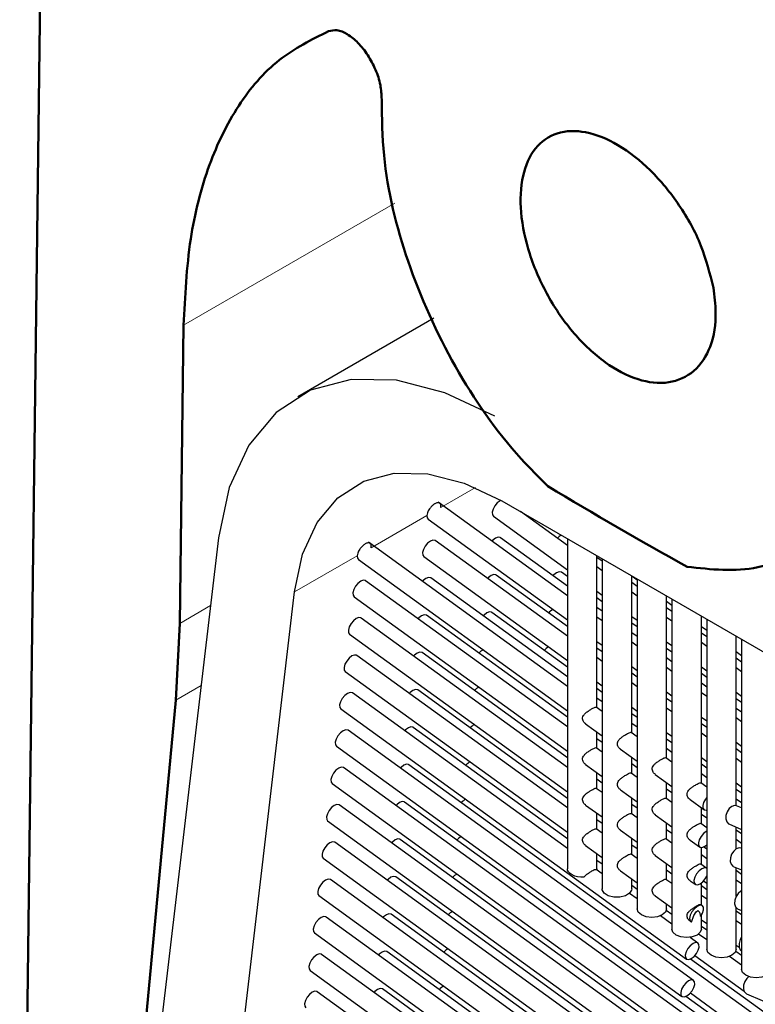
# Model space of a CAD drawing. Units: millimetres. Extents: x 10 to 205, y 4 to 287.
# Drawn here: x 131 to 138, y 170 to 180 of the extents above; entities that cross this region are included whole.
import ezdxf

# ---------------------------------------------------------------- set-up
doc = ezdxf.new("R2010")
doc.units = ezdxf.units.MM

msp = doc.modelspace()

# ---------------------------------------------------------------- linework, layer by layer
at = {"color": 7, "linetype": 'Continuous', "lineweight": 50}
for p, q in [((130.7879, 163.5291), (131.0115, 181.5809)), ((132.4518, 176.8387), (132.4118, 173.8127)), ((132.3711, 173.0345), (132.4118, 173.8127))]:
    msp.add_line(p, q, dxfattribs=at)
at = {"color": 8, "linetype": 'Continuous', "lineweight": 18}
for p, q in [((134.5969, 178.0771), (132.4518, 176.8387)), ((135.0621, 174.9889), (135.4142, 175.1922)), ((134.355, 174.5807), (134.9209, 174.9074)), ((133.5772, 174.1317), (134.2137, 174.4992)), ((132.4118, 173.8127), (132.7242, 173.993)), ((132.3711, 173.0345), (132.6289, 173.1833))]:
    msp.add_line(p, q, dxfattribs=at)
at = {"color": 7, "linetype": 'Continuous', "lineweight": 25}
for p, q in [((134.9913, 176.9096), (133.6111, 176.1128)), ((136.3471, 174.0944), (135.0344, 175.0451)), ((135.6816, 175.0574), (138.7222, 173.3021)), ((135.5958, 174.9003), (136.3471, 174.3562)), ((136.3471, 174.6031), (135.8701, 174.9486)), ((134.9333, 174.8713), (136.3471, 173.8475)), ((132.8051, 174.6805), (131.5128, 163.6961)), ((136.3471, 173.1741), (134.3273, 174.6368)), ((136.3471, 173.6828), (135.006, 174.6541)), ((136.3471, 174.1916), (135.6685, 174.683)), ((136.3471, 174.6732), (136.3471, 172.5476)), ((134.8887, 174.4921), (136.3471, 173.4359)), ((136.6471, 172.9569), (136.6471, 174.5)), ((134.2262, 174.4631), (136.3471, 172.9272)), ((136.7007, 174.4442), (136.6471, 174.483)), ((136.7007, 174.4691), (136.7007, 172.2915)), ((136.3471, 173.78), (135.6239, 174.3038)), ((136.3471, 174.2887), (136.2863, 174.3327)), ((136.7007, 174.3471), (136.6471, 174.3859)), ((137.0007, 172.7008), (137.0007, 174.2959)), ((137.0007, 174.2945), (137.0542, 174.2557)), ((136.3471, 172.7626), (134.2989, 174.2459)), ((136.3471, 173.2713), (134.9614, 174.2748)), ((137.0542, 174.1882), (137.0007, 174.227)), ((137.0542, 174.265), (137.0542, 172.0355)), ((132.2838, 163.1377), (133.5772, 174.1317)), ((136.6471, 174.1389), (136.7007, 174.1001)), ((137.0542, 174.091), (137.0007, 174.1298)), ((134.1816, 174.0839), (136.3471, 172.5156)), ((136.7007, 174.0327), (136.6471, 174.0715)), ((137.3542, 172.4448), (137.3542, 174.0918)), ((137.3542, 174.0384), (137.4078, 173.9996)), ((137.4078, 174.0609), (137.4078, 171.7794)), ((136.3471, 172.8597), (134.9167, 173.8956)), ((136.3471, 173.3684), (135.5792, 173.9245)), ((136.7007, 173.9355), (136.6471, 173.9743)), ((137.4078, 173.9322), (137.3542, 173.9709)), ((136.3471, 172.351), (134.2543, 173.8666)), ((136.7007, 173.8384), (136.6471, 173.8771)), ((137.0007, 173.8829), (137.0542, 173.8441)), ((137.0542, 173.7766), (137.0007, 173.8154)), ((137.4078, 173.835), (137.3542, 173.8738)), ((137.7078, 172.1887), (137.7078, 173.8877)), ((137.7613, 173.8568), (137.7613, 170.5066)), ((134.137, 173.7046), (136.3471, 172.1041)), ((137.0542, 173.6795), (137.0007, 173.7183)), ((137.7078, 173.7824), (137.7613, 173.7436)), ((137.7613, 173.6761), (137.7078, 173.7149)), ((136.6471, 173.6302), (136.7007, 173.5914)), ((137.0542, 173.5823), (137.0007, 173.6211)), ((137.3542, 173.6269), (137.4078, 173.5881)), ((137.7613, 173.579), (137.7078, 173.6177)), ((138.0613, 171.9626), (138.0613, 173.6836)), ((138.1149, 173.6527), (138.1149, 171.3431)), ((136.3471, 172.4482), (134.8721, 173.5163)), ((136.7007, 173.524), (136.6471, 173.5627)), ((137.4078, 173.5206), (137.3542, 173.5594)), ((138.0613, 173.5263), (138.1149, 173.4875)), ((136.3471, 171.9394), (134.2096, 173.4874)), ((136.7007, 173.4268), (136.6471, 173.4656)), ((137.4078, 173.4234), (137.3542, 173.4622)), ((138.1149, 173.4201), (138.0613, 173.4589)), ((134.0923, 173.3254), (136.3471, 171.6925)), ((137.0007, 173.3742), (137.0542, 173.3354)), ((137.0542, 173.2679), (137.0007, 173.3067)), ((137.4078, 173.3263), (137.3542, 173.3651)), ((137.7078, 173.3708), (137.7613, 173.332)), ((137.7613, 173.2646), (137.7078, 173.3033)), ((138.1149, 173.3229), (138.0613, 173.3617)), ((136.6471, 173.2186), (136.7007, 173.1799)), ((137.0542, 173.1708), (137.0007, 173.2095)), ((137.7613, 173.1674), (137.7078, 173.2062)), ((136.3471, 171.5279), (134.165, 173.1081)), ((136.3471, 172.0366), (134.8275, 173.1371)), ((136.7007, 173.1124), (136.6471, 173.1512)), ((137.3542, 173.1181), (137.4078, 173.0793)), ((137.7613, 173.0702), (137.7078, 173.109)), ((138.0613, 173.1148), (138.1149, 173.076)), ((136.7007, 173.0152), (136.6471, 173.054)), ((137.4078, 173.0119), (137.3542, 173.0507)), ((138.1149, 173.0085), (138.0613, 173.0473)), ((134.0477, 172.9461), (137.555, 170.4062)), ((136.7007, 172.9181), (136.6409, 172.9614)), ((137.0007, 172.9626), (137.0542, 172.9238)), ((137.0542, 172.8564), (137.0007, 172.8951)), ((137.4078, 172.9147), (137.3542, 172.9535)), ((138.1149, 172.9114), (138.0613, 172.9501)), ((137.0542, 172.7592), (137.0007, 172.798)), ((137.7078, 172.8621), (137.7613, 172.8233)), ((137.7613, 172.7558), (137.7078, 172.7946)), ((138.1149, 172.8142), (138.0613, 172.853)), ((137.6277, 170.1889), (134.1204, 172.7289)), ((136.3471, 171.625), (134.7829, 172.7578)), ((136.5326, 172.7929), (136.7007, 172.6711)), ((136.6471, 172.5453), (136.6471, 172.7099)), ((137.0542, 172.662), (136.9944, 172.7053)), ((137.3542, 172.7066), (137.4078, 172.6678)), ((137.7613, 172.6587), (137.7078, 172.6975)), ((136.7007, 172.6037), (136.6471, 172.6425)), ((137.4078, 172.6003), (137.3542, 172.6391)), ((138.0613, 172.606), (138.1149, 172.5673)), ((134.0031, 172.5669), (137.5104, 170.0269)), ((136.3471, 172.5476), (136.3471, 171.7244)), ((136.7007, 172.5065), (136.6409, 172.5498)), ((136.8861, 172.5368), (137.0542, 172.4151)), ((137.4078, 172.5032), (137.3542, 172.5419)), ((138.1149, 172.4998), (138.0613, 172.5386)), ((137.0007, 172.2892), (137.0007, 172.4539)), ((137.4078, 172.406), (137.348, 172.4493)), ((137.7078, 172.4505), (137.7613, 172.4117)), ((138.1149, 172.4026), (138.0613, 172.4414)), ((137.5831, 169.8097), (134.0758, 172.3496)), ((138.2455, 169.8386), (134.7383, 172.3786)), ((136.5326, 172.3813), (136.7007, 172.2596)), ((136.6471, 172.1337), (136.6471, 172.2984)), ((137.0542, 172.2505), (136.9944, 172.2938)), ((137.0542, 172.3476), (137.0007, 172.3864)), ((137.7613, 172.3443), (137.7078, 172.3831)), ((136.7007, 172.1921), (136.6471, 172.2309)), ((136.7007, 172.2915), (136.7007, 171.4684)), ((137.2397, 172.2808), (137.4078, 172.1591)), ((137.3542, 172.0332), (137.3542, 172.1978)), ((137.7613, 172.2471), (137.7078, 172.2859)), ((138.0613, 172.1945), (138.1149, 172.1557)), ((133.9585, 172.1876), (137.4657, 169.6477)), ((136.7007, 172.095), (136.6409, 172.1382)), ((136.8861, 172.1253), (137.0542, 172.0035)), ((137.4078, 172.0916), (137.3542, 172.1304)), ((137.7613, 172.15), (137.7015, 172.1932)), ((138.1149, 172.0882), (138.0613, 172.127)), ((138.2009, 169.4594), (134.6937, 171.9993)), ((137.0007, 171.8777), (137.0007, 172.0423)), ((137.0542, 172.0355), (137.0542, 171.2124)), ((137.4078, 171.9944), (137.348, 172.0377)), ((137.5932, 172.0247), (137.7335, 171.9232)), ((138.1149, 171.9911), (138.0613, 172.0298)), ((137.5384, 169.4304), (134.0312, 171.9704)), ((136.5326, 171.9697), (136.7007, 171.848)), ((137.0542, 171.9361), (137.0007, 171.9748)), ((137.7078, 171.7772), (137.7078, 171.9418)), ((138.1149, 171.9398), (138.0654, 171.9611)), ((133.9139, 171.8084), (137.4211, 169.2684)), ((136.6471, 171.7222), (136.6471, 171.8868)), ((136.7007, 171.7806), (136.6471, 171.8193)), ((137.0542, 171.8389), (136.9944, 171.8822)), ((137.2397, 171.8692), (137.4078, 171.7475)), ((137.7613, 171.8356), (137.7078, 171.8743)), ((136.3471, 171.7244), (136.3471, 171.323)), ((136.7007, 171.6834), (136.6409, 171.7267)), ((136.8861, 171.7137), (137.0542, 171.592)), ((137.3542, 171.6216), (137.3542, 171.7863)), ((137.4078, 171.68), (137.3542, 171.7188)), ((137.4078, 171.7794), (137.4078, 170.9563)), ((137.7613, 171.7384), (137.7015, 171.7817)), ((137.9863, 171.7774), (138.1149, 171.7221)), ((138.0613, 171.5245), (138.0613, 171.7451)), ((138.1149, 171.6767), (138.0613, 171.7155)), ((138.1563, 169.0801), (134.649, 171.6201)), ((137.0007, 171.4661), (137.0007, 171.6308)), ((137.4078, 171.5829), (137.348, 171.6262)), ((137.5932, 171.6132), (137.6888, 171.5439)), ((138.1149, 171.5795), (138.0613, 171.6183)), ((137.4938, 169.0512), (133.9866, 171.5911)), ((136.5326, 171.5582), (136.7007, 171.4365)), ((137.0542, 171.5245), (137.0007, 171.5633)), ((137.7078, 171.3656), (137.7078, 171.5388)), ((137.7613, 171.5212), (137.7293, 171.5444)), ((138.1149, 171.5282), (138.11, 171.5303)), ((133.8692, 171.4291), (137.3765, 168.8892)), ((136.6471, 171.323), (136.6471, 171.4752)), ((136.7007, 171.369), (136.6471, 171.4078)), ((136.7007, 171.4684), (136.7007, 171.1189)), ((137.0542, 171.4274), (136.9944, 171.4706)), ((137.2397, 171.4577), (137.4078, 171.3359)), ((137.7613, 171.424), (137.7078, 171.4628)), ((136.7007, 171.2718), (136.6408, 171.3152)), ((136.6471, 171.323), (136.6458, 171.3116)), ((136.8861, 171.3021), (137.0542, 171.1804)), ((137.3542, 171.2101), (137.3542, 171.3747)), ((137.4078, 171.2685), (137.3542, 171.3072)), ((137.7613, 171.3268), (137.7015, 171.3701)), ((138.031, 171.3466), (138.1149, 171.3105)), ((138.0613, 171.0447), (138.0613, 171.3335)), ((138.1149, 171.2651), (138.0613, 171.3039)), ((138.1149, 171.3431), (138.1149, 170.5202)), ((137.4492, 168.6719), (133.9419, 171.2119)), ((138.1117, 168.7009), (134.6044, 171.2408)), ((137.0007, 171.1189), (137.0007, 171.2192)), ((137.0542, 171.2124), (137.0542, 170.9148)), ((137.4078, 171.1713), (137.348, 171.2146)), ((137.5932, 171.2016), (137.6442, 171.1647)), ((137.7299, 171.1998), (137.7613, 171.1771)), ((138.1149, 171.168), (138.0613, 171.2067)), ((137.0542, 171.113), (137.0007, 171.1517)), ((137.7078, 170.954), (137.7078, 171.1791)), ((137.7613, 171.1096), (137.7078, 171.1484)), ((133.8246, 171.0499), (137.3319, 168.5099)), ((137.0542, 171.0158), (136.9767, 171.0719)), ((137.2397, 171.0461), (137.4078, 170.9244)), ((137.7613, 171.0124), (137.7078, 171.0512)), ((137.4078, 170.8569), (137.3513, 170.8978)), ((137.3542, 170.9148), (137.3542, 170.9631)), ((137.4078, 170.9563), (137.4078, 170.7107)), ((137.7169, 170.9474), (137.7015, 170.9586)), ((138.0613, 170.5066), (138.0613, 170.9259)), ((138.0756, 170.9159), (138.1149, 170.8989)), ((137.4046, 168.2927), (133.8973, 170.8326)), ((138.0671, 168.3216), (134.5598, 170.8616)), ((137.4078, 170.7597), (137.2911, 170.8442)), ((137.7078, 170.7107), (137.7078, 170.8507)), ((137.7078, 170.8043), (137.7613, 170.7655)), ((138.1149, 170.8536), (138.0613, 170.8923)), ((138.1149, 170.7564), (138.0613, 170.7952)), ((137.5933, 170.79), (137.5996, 170.7854)), ((137.7613, 170.698), (137.7078, 170.7368)), ((133.78, 170.6706), (137.2873, 168.1307)), ((137.6723, 170.5682), (137.5919, 170.6264)), ((137.7613, 170.6009), (137.6795, 170.6601)), ((138.0613, 170.5482), (138.0904, 170.5272)), ((138.1149, 170.5202), (138.1149, 170.3025)), ((137.36, 167.9134), (133.8527, 170.4534)), ((138.0225, 167.9424), (134.5152, 170.4823)), ((138.6201, 169.6646), (137.5954, 170.4066)), ((137.6407, 170.4413), (138.1405, 170.0793)), ((138.1149, 170.3448), (137.9922, 170.4337)), ((138.1149, 170.442), (138.0563, 170.4844)), ((133.7354, 170.2914), (137.2427, 167.7515)), ((137.9778, 167.5631), (134.4706, 170.1031)), ((137.3153, 167.5342), (133.8081, 170.0741)), ((138.6201, 169.253), (137.5508, 170.0274)), ((137.5961, 170.062), (138.1282, 169.6766)), ((138.1648, 170.0543), (140.9391, 168.8603))]:
    msp.add_line(p, q, dxfattribs=at)
at = {"color": 7, "linetype": 'Continuous', "lineweight": 25, "flags": 128}
for points in [[(135.6109, 175.9147), (135.103, 176.1548), (134.6117, 176.281), (134.1528, 176.289), (133.7413, 176.1788), (133.3906, 175.9538), (133.1121, 175.6213), (132.9148, 175.1923), (132.8051, 174.6805)], [(133.5772, 174.1317), (133.6595, 174.5155), (133.8075, 174.8373), (134.0164, 175.0867), (134.2794, 175.2554), (134.5881, 175.3381), (134.9322, 175.3321), (135.3007, 175.2375), (135.6816, 175.0574)], [(135.6733, 175.0621), (135.6634, 175.0571), (135.6356, 175.0357), (135.6107, 175.006), (135.5925, 174.9726), (135.5837, 174.9404), (135.5857, 174.9145), (135.5958, 174.9003)], [(134.9209, 174.9074), (134.924, 174.8834), (134.9333, 174.8713)], [(135.006, 174.6541), (135.0036, 174.6556), (134.9826, 174.6588), (134.9563, 174.6489), (134.9285, 174.6275), (134.9036, 174.5978), (134.8854, 174.5644), (134.8766, 174.5322), (134.8786, 174.5063), (134.8887, 174.4921)], [(135.6685, 174.683), (135.6661, 174.6845), (135.6451, 174.6877), (135.6187, 174.6779), (135.591, 174.6565), (135.5828, 174.6479)], [(134.2137, 174.4992), (134.2169, 174.4752), (134.2262, 174.4631)], [(135.6239, 174.3038), (135.6215, 174.3053), (135.6005, 174.3085), (135.5741, 174.2986), (135.5464, 174.2772), (135.5381, 174.2687)], [(136.2863, 174.3327), (136.284, 174.3342), (136.263, 174.3374), (136.2366, 174.3276), (136.2089, 174.3062), (136.2006, 174.2976)], [(134.2989, 174.2459), (134.2965, 174.2474), (134.2755, 174.2506), (134.2491, 174.2407), (134.2214, 174.2193), (134.1965, 174.1896), (134.1783, 174.1562), (134.1695, 174.124), (134.1715, 174.0981), (134.1816, 174.0839)], [(134.9614, 174.2748), (134.959, 174.2763), (134.938, 174.2795), (134.9116, 174.2697), (134.8839, 174.2483), (134.8756, 174.2397)], [(134.9167, 173.8956), (134.9144, 173.8971), (134.8934, 173.9003), (134.867, 173.8904), (134.8393, 173.869), (134.831, 173.8605)], [(135.5792, 173.9245), (135.5769, 173.926), (135.5559, 173.9292), (135.5295, 173.9194), (135.5018, 173.898), (135.4935, 173.8894)], [(134.2543, 173.8666), (134.2519, 173.8681), (134.2309, 173.8713), (134.2045, 173.8615), (134.1768, 173.8401), (134.1519, 173.8104), (134.1337, 173.7769), (134.1249, 173.7448), (134.1269, 173.7189), (134.137, 173.7046)], [(134.8721, 173.5163), (134.8698, 173.5178), (134.8488, 173.521), (134.8224, 173.5112), (134.7947, 173.4898), (134.7864, 173.4812)], [(134.2096, 173.4874), (134.2073, 173.4889), (134.1863, 173.4921), (134.1599, 173.4822), (134.1322, 173.4608), (134.1073, 173.4311), (134.0891, 173.3977), (134.0803, 173.3655), (134.0822, 173.3396), (134.0923, 173.3254)], [(134.165, 173.1081), (134.1627, 173.1096), (134.1417, 173.1128), (134.1153, 173.103), (134.0876, 173.0816), (134.0627, 173.0519), (134.0445, 173.0184), (134.0357, 172.9863), (134.0376, 172.9604), (134.0477, 172.9461)], [(134.8275, 173.1371), (134.8252, 173.1386), (134.8042, 173.1418), (134.7778, 173.1319), (134.75, 173.1105), (134.7418, 173.102)], [(134.1204, 172.7289), (134.1181, 172.7304), (134.0971, 172.7336), (134.0707, 172.7237), (134.0429, 172.7023), (134.0181, 172.6726), (133.9998, 172.6392), (133.991, 172.607), (133.993, 172.5811), (134.0031, 172.5669)], [(134.7829, 172.7578), (134.7806, 172.7593), (134.7595, 172.7625), (134.7332, 172.7527), (134.7054, 172.7313), (134.6972, 172.7227)], [(134.0758, 172.3496), (134.0734, 172.3511), (134.0524, 172.3543), (134.0261, 172.3445), (133.9983, 172.3231), (133.9734, 172.2934), (133.9552, 172.2599), (133.9464, 172.2278), (133.9484, 172.2019), (133.9585, 172.1876)], [(134.7383, 172.3786), (134.7359, 172.3801), (134.7149, 172.3833), (134.6885, 172.3734), (134.6608, 172.352), (134.6526, 172.3435)], [(134.6937, 171.9993), (134.6913, 172.0008), (134.6703, 172.004), (134.6439, 171.9942), (134.6162, 171.9728), (134.6079, 171.9642)], [(137.7613, 172.0458), (137.7484, 172.029), (137.7302, 171.9955), (137.7214, 171.9634), (137.7234, 171.9374), (137.7358, 171.9217), (137.7568, 171.9185), (137.7613, 171.9193)], [(134.0312, 171.9704), (134.0288, 171.9719), (134.0078, 171.9751), (133.9814, 171.9652), (133.9537, 171.9438), (133.9288, 171.9141), (133.9106, 171.8807), (133.9018, 171.8485), (133.9038, 171.8226), (133.9139, 171.8084)], [(138.0169, 171.9554), (137.9906, 171.9332), (137.9696, 171.9013), (137.9571, 171.8645), (137.9552, 171.8284), (137.964, 171.7986), (137.9822, 171.7794), (137.9863, 171.7774)], [(138.0654, 171.9611), (138.0447, 171.9644), (138.0169, 171.9554)], [(137.7613, 171.7034), (137.7564, 171.7008), (137.7287, 171.6794), (137.7038, 171.6497), (137.6856, 171.6162), (137.6768, 171.5841), (137.6787, 171.5582), (137.6912, 171.5424), (137.7122, 171.5392), (137.7386, 171.5491), (137.7612, 171.5658)], [(133.9866, 171.5911), (133.9842, 171.5926), (133.9632, 171.5958), (133.9368, 171.586), (133.9091, 171.5646), (133.8842, 171.5349), (133.866, 171.5014), (133.8572, 171.4693), (133.8592, 171.4434), (133.8692, 171.4291)], [(134.649, 171.6201), (134.6467, 171.6216), (134.6257, 171.6248), (134.5993, 171.6149), (134.5716, 171.5935), (134.5633, 171.585)], [(138.0616, 171.5246), (138.0352, 171.5024), (138.0142, 171.4705), (138.0017, 171.4337), (137.9998, 171.3977), (138.0086, 171.3678), (138.0268, 171.3487), (138.031, 171.3466)], [(138.11, 171.5303), (138.0893, 171.5337), (138.0616, 171.5246)], [(136.5146, 171.237), (136.4823, 171.2368), (136.4507, 171.2406), (136.4213, 171.2483), (136.3954, 171.2594), (136.3741, 171.2734), (136.3586, 171.2897), (136.3495, 171.3076), (136.3471, 171.323)], [(137.7118, 171.3215), (137.6841, 171.3001), (137.6592, 171.2705), (137.641, 171.237), (137.6322, 171.2049), (137.6341, 171.1789), (137.6466, 171.1632), (137.6676, 171.16), (137.694, 171.1698), (137.7217, 171.1912), (137.7466, 171.2209), (137.7613, 171.2465)], [(137.7615, 171.3267), (137.7592, 171.3282), (137.7382, 171.3314), (137.7118, 171.3215)], [(133.9419, 171.2119), (133.9396, 171.2134), (133.9186, 171.2166), (133.8922, 171.2067), (133.8645, 171.1853), (133.8396, 171.1556), (133.8214, 171.1222), (133.8126, 171.0901), (133.8145, 171.0641), (133.8246, 171.0499)], [(134.6044, 171.2408), (134.6021, 171.2423), (134.5811, 171.2455), (134.5547, 171.2357), (134.527, 171.2143), (134.5187, 171.2057)], [(137.0007, 171.1189), (136.9991, 171.1066), (136.9781, 171.0732), (136.9355, 171.0475), (136.8786, 171.0338), (136.817, 171.0345), (136.7611, 171.0494), (136.7203, 171.0761), (136.7015, 171.1099), (136.7007, 171.1189)], [(138.1149, 171.0982), (138.1062, 171.0939), (138.0798, 171.0717), (138.0588, 171.0398), (138.0464, 171.003), (138.0444, 170.9669), (138.0532, 170.937), (138.0714, 170.9179), (138.0756, 170.9159)], [(137.3103, 170.8536), (137.2616, 170.8348), (137.2042, 170.8282), (137.1468, 170.8348), (137.0981, 170.8536), (137.0656, 170.8817), (137.0542, 170.9148)], [(137.3542, 170.9148), (137.3428, 170.8817), (137.3103, 170.8536)], [(137.6987, 170.837), (137.7187, 170.8716), (137.7287, 170.9053), (137.7272, 170.9326), (137.7144, 170.949), (137.6923, 170.9519), (137.6647, 170.9408), (137.636, 170.9175), (137.611, 170.8857), (137.5937, 170.8509), (137.587, 170.8185), (137.592, 170.7941), (137.6079, 170.7815)], [(137.6079, 170.7815), (137.6319, 170.8468), (137.6536, 170.8859), (137.6723, 170.8973), (137.6875, 170.8809), (137.6987, 170.837)], [(133.8973, 170.8326), (133.895, 170.8341), (133.874, 170.8373), (133.8476, 170.8275), (133.8198, 170.8061), (133.795, 170.7764), (133.7767, 170.7429), (133.768, 170.7108), (133.7699, 170.6849), (133.78, 170.6706)], [(134.5598, 170.8616), (134.5575, 170.8631), (134.5365, 170.8663), (134.5101, 170.8564), (134.4823, 170.835), (134.4741, 170.8265)], [(137.6638, 170.6495), (137.6152, 170.6307), (137.5578, 170.6241), (137.5004, 170.6307), (137.4517, 170.6495), (137.4192, 170.6776), (137.4078, 170.7107)], [(137.7078, 170.7107), (137.6963, 170.6776), (137.6638, 170.6495)], [(138.1149, 170.6286), (138.1007, 170.603), (138.0897, 170.5645), (138.0902, 170.528), (138.1021, 170.4996), (138.1149, 170.4878)], [(137.6489, 170.5729), (137.6226, 170.563), (137.5948, 170.5416), (137.5699, 170.512), (137.5517, 170.4785), (137.5429, 170.4464), (137.5449, 170.4204), (137.5573, 170.4047), (137.5783, 170.4015), (137.6047, 170.4113), (137.6325, 170.4327), (137.6573, 170.4624), (137.6756, 170.4959), (137.6843, 170.528), (137.6824, 170.5539), (137.6699, 170.5697), (137.6489, 170.5729)], [(138.0174, 170.4454), (137.9687, 170.4266), (137.9113, 170.42), (137.8539, 170.4266), (137.8052, 170.4454), (137.7727, 170.4735), (137.7613, 170.5066)], [(138.0613, 170.5066), (138.0499, 170.4735), (138.0174, 170.4454)], [(133.8527, 170.4534), (133.8504, 170.4549), (133.8293, 170.4581), (133.803, 170.4482), (133.7752, 170.4268), (133.7504, 170.3971), (133.7321, 170.3637), (133.7233, 170.3316), (133.7253, 170.3056), (133.7354, 170.2914)], [(134.5152, 170.4823), (134.5128, 170.4838), (134.4918, 170.487), (134.4655, 170.4772), (134.4377, 170.4558), (134.4295, 170.4472)], [(138.3709, 170.2413), (138.3223, 170.2225), (138.2649, 170.2159), (138.2075, 170.2225), (138.1588, 170.2413), (138.1263, 170.2694), (138.1149, 170.3025)], [(138.1886, 170.2279), (138.169, 170.2101), (138.148, 170.1782), (138.1356, 170.1414), (138.1336, 170.1054), (138.1424, 170.0755), (138.1607, 170.0564), (138.1648, 170.0543)], [(134.4706, 170.1031), (134.4682, 170.1046), (134.4472, 170.1078), (134.4208, 170.0979), (134.3931, 170.0765), (134.3849, 170.068)], [(137.6043, 170.1936), (137.5779, 170.1838), (137.5502, 170.1624), (137.5253, 170.1327), (137.5071, 170.0993), (137.4983, 170.0671), (137.5003, 170.0412), (137.5127, 170.0254), (137.5337, 170.0222), (137.5601, 170.0321), (137.5878, 170.0535), (137.6127, 170.0832), (137.6309, 170.1166), (137.6397, 170.1488), (137.6378, 170.1747), (137.6253, 170.1904), (137.6043, 170.1936)], [(133.8081, 170.0741), (133.8057, 170.0756), (133.7847, 170.0788), (133.7583, 170.069), (133.7306, 170.0476), (133.7057, 170.0179), (133.6875, 169.9844), (133.6787, 169.9523), (133.6807, 169.9264), (133.6908, 169.9121)]]:
    msp.add_lwpolyline(points, dxfattribs=at)
at = {"color": 7, "linetype": 'Continuous', "lineweight": 50, "flags": 128}
msp.add_lwpolyline([(131.4904, 163.4995), (131.9263, 168.2593), (132.3711, 173.0345)], dxfattribs=at)
at = {"color": 7, "linetype": 'Continuous', "lineweight": 50}
msp.add_arc((160.439, 215.6489), 47.1783, 239.01117, 240.9944, dxfattribs=at)
at = {"color": 7, "linetype": 'Continuous', "lineweight": 25}
for centre, radius, start, end in [((136.3554, 174.5808), 0.1462, 118.72643, 138.89012), ((136.2627, 173.826), 0.1411, 115.79906, 139.10943), ((135.5556, 173.4178), 0.1411, 115.79906, 139.10943), ((136.2178, 173.4471), 0.1407, 115.76097, 139.14752), ((135.511, 173.0386), 0.1411, 115.79906, 139.10943), ((135.4664, 172.6593), 0.1411, 115.79906, 139.10943), ((135.4214, 172.2805), 0.1406, 115.75642, 139.15207), ((135.3769, 171.9012), 0.1407, 115.76357, 139.14492), ((135.3322, 171.5219), 0.1407, 115.76097, 139.14752), ((135.2876, 171.1427), 0.1407, 115.76097, 139.14752), ((135.243, 170.7634), 0.1407, 115.76097, 139.14752), ((135.1981, 170.3845), 0.1402, 115.72412, 139.18437), ((135.1535, 170.0053), 0.1402, 115.72412, 139.18437)]:
    msp.add_arc(centre, radius, start, end, dxfattribs=at)
at = {"color": 7, "linetype": 'Continuous', "lineweight": 50}
for points, knots in [([(133.924, 179.8246), (133.7501, 179.7373), (133.3895, 179.5563), (132.979, 179.0677), (132.6801, 178.4435), (132.4927, 177.6846), (132.466, 177.132), (132.4518, 176.8387)], [0, 0, 0, 0, 0.164201, 0.340373, 0.529889, 0.750462, 1, 1, 1, 1]), ([(134.4623, 179.1317), (134.4598, 179.1804), (134.4546, 179.2837), (134.4026, 179.4358), (134.3264, 179.5809), (134.2293, 179.7049), (134.1234, 179.7924), (134.0166, 179.8421), (133.9514, 179.8297), (133.924, 179.8246)], [0, 0, 0, 0, 0.1501171, 0.3178519, 0.4907004, 0.6550395, 0.7988922, 0.9157419, 1, 1, 1, 1]), ([(136.1483, 175.2045), (136.0574, 175.2959), (135.6955, 175.6598), (135.1755, 176.4103), (134.7075, 177.4546), (134.4743, 178.3841), (134.4654, 178.9415), (134.4623, 179.1317)], [0, 0, 0, 0, 0.088283, 0.351364, 0.618814, 0.869909, 1, 1, 1, 1]), ([(137.8295, 177.2197), (137.8402, 177.1358), (137.8658, 176.9355), (137.8234, 176.6317), (137.6546, 176.3573), (137.3684, 176.2312), (137.0388, 176.2772), (136.7079, 176.459), (136.3983, 176.7535), (136.1389, 177.1298), (135.9546, 177.5481), (135.8631, 177.9646), (135.8732, 178.3378), (135.9931, 178.6406), (136.2417, 178.8175), (136.5587, 178.8152), (136.8861, 178.6714), (137.2084, 178.4129), (137.4925, 178.0634), (137.7191, 177.6603), (137.7934, 177.3639), (137.8295, 177.2197)], [0, 0, 0, 0, 0.036022, 0.086048, 0.128052, 0.16753, 0.211924, 0.2651, 0.326466, 0.392656, 0.458933, 0.520368, 0.573162, 0.616423, 0.654365, 0.695444, 0.745459, 0.80472, 0.870069, 0.936805, 1, 1, 1, 1]), ([(139.4075, 176.2769), (139.3964, 175.9732), (139.376, 175.4115), (138.9684, 174.6906), (138.2884, 174.3065), (137.8052, 174.3608), (137.5625, 174.3881)], [0, 0, 0, 0, 0.291198, 0.538396, 0.7681, 1, 1, 1, 1])]:
    msp.add_open_spline(points, degree=3, knots=knots, dxfattribs=at)
at = {"color": 7, "linetype": 'Continuous', "lineweight": 25}
for points, knots in [([(135.0621, 174.9889), (135.0627, 174.9939), (135.0638, 175.0031), (135.0622, 175.0162), (135.0578, 175.0269), (135.0502, 175.0345), (135.04, 175.0382), (135.0282, 175.0381), (135.0152, 175.0343), (135.0042, 175.0286), (134.9933, 175.0217), (134.9809, 175.0125), (134.9644, 174.9967), (134.9482, 174.9766), (134.9354, 174.9552), (134.9253, 174.9331), (134.9225, 174.9169), (134.9209, 174.9074)], [0, 0, 0, 0, 0.0602948, 0.1122514, 0.1569219, 0.1972708, 0.2381271, 0.2840071, 0.3375415, 0.3994081, 0.4327474, 0.4932799, 0.5847761, 0.7076818, 0.803296, 0.8839695, 1, 1, 1, 1]), ([(134.355, 174.5807), (134.3556, 174.5857), (134.3567, 174.5949), (134.3551, 174.608), (134.3506, 174.6187), (134.343, 174.6263), (134.3328, 174.6301), (134.321, 174.6298), (134.308, 174.6261), (134.297, 174.6204), (134.2861, 174.6134), (134.2738, 174.6042), (134.2572, 174.5885), (134.241, 174.5684), (134.2283, 174.547), (134.2181, 174.5249), (134.2154, 174.5087), (134.2137, 174.4992)], [0, 0, 0, 0, 0.060354, 0.112313, 0.156995, 0.197371, 0.238283, 0.284214, 0.337807, 0.399747, 0.43301, 0.493524, 0.584884, 0.7077, 0.803358, 0.88397, 1, 1, 1, 1]), ([(136.5332, 172.7938), (136.531, 172.7949), (136.5191, 172.8013), (136.5067, 172.8198), (136.4992, 172.8448), (136.5036, 172.8673), (136.5168, 172.8875), (136.5372, 172.9073), (136.5635, 172.9267), (136.5898, 172.9433), (136.6128, 172.9559), (136.6267, 172.9614), (136.6388, 172.9647), (136.6405, 172.9613), (136.6406, 172.961)], [0, 0, 0, 0, 0.028243, 0.158403, 0.244177, 0.330851, 0.415949, 0.523976, 0.66242, 0.796492, 0.893472, 0.957103, 0.99638, 1, 1, 1, 1]), ([(136.8867, 172.5377), (136.8846, 172.5389), (136.8726, 172.5452), (136.8603, 172.5637), (136.8528, 172.5888), (136.8572, 172.6113), (136.8704, 172.6315), (136.8908, 172.6513), (136.917, 172.6707), (136.9434, 172.6872), (136.9663, 172.6999), (136.9802, 172.7054), (136.9924, 172.7086), (136.994, 172.7053), (136.9941, 172.705)], [0, 0, 0, 0, 0.028214, 0.158375, 0.244205, 0.330822, 0.415921, 0.523948, 0.662393, 0.796491, 0.893451, 0.957103, 0.99638, 1, 1, 1, 1]), ([(136.5332, 172.3822), (136.531, 172.3833), (136.5191, 172.3897), (136.5067, 172.4082), (136.4992, 172.4333), (136.5036, 172.4557), (136.5168, 172.476), (136.5372, 172.4958), (136.5635, 172.5151), (136.5898, 172.5317), (136.6128, 172.5443), (136.6266, 172.5499), (136.6388, 172.5531), (136.6405, 172.5497), (136.6406, 172.5495)], [0, 0, 0, 0, 0.028214, 0.158421, 0.244196, 0.330813, 0.415911, 0.52398, 0.662425, 0.796498, 0.893451, 0.957103, 0.99638, 1, 1, 1, 1]), ([(137.2403, 172.2817), (137.2381, 172.2828), (137.2262, 172.2892), (137.2138, 172.3077), (137.2063, 172.3328), (137.2107, 172.3552), (137.2239, 172.3755), (137.2443, 172.3952), (137.2706, 172.4146), (137.2969, 172.4312), (137.3199, 172.4438), (137.3338, 172.4494), (137.3459, 172.4526), (137.3476, 172.4492), (137.3477, 172.4489)], [0, 0, 0, 0, 0.028213, 0.158418, 0.244192, 0.330865, 0.415962, 0.523988, 0.66243, 0.796502, 0.893453, 0.957111, 0.99638, 1, 1, 1, 1]), ([(136.8867, 172.1262), (136.8846, 172.1273), (136.8726, 172.1337), (136.8603, 172.1522), (136.8528, 172.1772), (136.8572, 172.1997), (136.8704, 172.2199), (136.8908, 172.2397), (136.917, 172.2591), (136.9434, 172.2757), (136.9663, 172.2883), (136.9802, 172.2938), (136.9924, 172.2971), (136.994, 172.2937), (136.9941, 172.2934)], [0, 0, 0, 0, 0.028243, 0.158403, 0.244176, 0.33085, 0.415948, 0.523975, 0.662419, 0.796486, 0.893472, 0.957103, 0.99638, 1, 1, 1, 1]), ([(137.5938, 172.0256), (137.5917, 172.0268), (137.5797, 172.0332), (137.5674, 172.0516), (137.5599, 172.0767), (137.5643, 172.0992), (137.5775, 172.1194), (137.5979, 172.1392), (137.6241, 172.1586), (137.6505, 172.1752), (137.6735, 172.1878), (137.6873, 172.1933), (137.6995, 172.1965), (137.7011, 172.1932), (137.7013, 172.1929)], [0, 0, 0, 0, 0.028249, 0.158408, 0.24418, 0.330853, 0.41595, 0.523976, 0.662419, 0.796515, 0.893473, 0.957104, 0.99638, 1, 1, 1, 1]), ([(136.5332, 171.9706), (136.531, 171.9718), (136.5191, 171.9782), (136.5067, 171.9966), (136.4992, 172.0217), (136.5036, 172.0442), (136.5168, 172.0644), (136.5372, 172.0842), (136.5635, 172.1036), (136.5898, 172.1202), (136.6128, 172.1328), (136.6267, 172.1383), (136.6388, 172.1415), (136.6405, 172.1382), (136.6406, 172.1379)], [0, 0, 0, 0, 0.028242, 0.158402, 0.244176, 0.33085, 0.415948, 0.523974, 0.662417, 0.79652, 0.893473, 0.957103, 0.99638, 1, 1, 1, 1]), ([(137.2403, 171.8701), (137.2381, 171.8713), (137.2262, 171.8776), (137.2138, 171.8961), (137.2063, 171.9212), (137.2107, 171.9437), (137.2239, 171.9639), (137.2443, 171.9837), (137.2706, 172.0031), (137.2969, 172.0196), (137.3199, 172.0323), (137.3338, 172.0378), (137.3459, 172.041), (137.3476, 172.0377), (137.3477, 172.0374)], [0, 0, 0, 0, 0.028214, 0.158422, 0.244198, 0.330816, 0.415916, 0.523945, 0.66239, 0.796496, 0.893451, 0.95711, 0.99638, 1, 1, 1, 1]), ([(136.8867, 171.7146), (136.8846, 171.7157), (136.8726, 171.7221), (136.8603, 171.7406), (136.8528, 171.7657), (136.8572, 171.7881), (136.8704, 171.8084), (136.8908, 171.8282), (136.917, 171.8475), (136.9434, 171.8641), (136.9663, 171.8767), (136.9802, 171.8823), (136.9924, 171.8855), (136.994, 171.8821), (136.9941, 171.8819)], [0, 0, 0, 0, 0.028214, 0.158421, 0.244194, 0.330812, 0.41591, 0.523979, 0.662424, 0.796491, 0.893451, 0.957103, 0.99638, 1, 1, 1, 1]), ([(136.5332, 171.5591), (136.531, 171.5602), (136.5191, 171.5666), (136.5067, 171.5851), (136.4992, 171.6102), (136.5036, 171.6326), (136.5168, 171.6529), (136.5372, 171.6726), (136.5635, 171.692), (136.5898, 171.7086), (136.6128, 171.7212), (136.6266, 171.7268), (136.6388, 171.73), (136.6405, 171.7266), (136.6406, 171.7263)], [0, 0, 0, 0, 0.028243, 0.158404, 0.244179, 0.330853, 0.415952, 0.52398, 0.662424, 0.796498, 0.893451, 0.957103, 0.99638, 1, 1, 1, 1]), ([(137.5938, 171.6141), (137.5917, 171.6152), (137.5797, 171.6216), (137.5674, 171.6401), (137.5599, 171.6652), (137.5643, 171.6876), (137.5775, 171.7079), (137.5979, 171.7276), (137.6241, 171.747), (137.6505, 171.7636), (137.6735, 171.7762), (137.6873, 171.7818), (137.6995, 171.785), (137.7011, 171.7816), (137.7013, 171.7813)], [0, 0, 0, 0, 0.028249, 0.158409, 0.244182, 0.330856, 0.415955, 0.523982, 0.662426, 0.796492, 0.893452, 0.957103, 0.99638, 1, 1, 1, 1]), ([(137.2403, 171.4586), (137.2381, 171.4597), (137.2262, 171.4661), (137.2138, 171.4846), (137.2063, 171.5096), (137.2107, 171.5321), (137.2239, 171.5523), (137.2443, 171.5721), (137.2706, 171.5915), (137.2969, 171.6081), (137.3199, 171.6207), (137.3338, 171.6262), (137.3459, 171.6295), (137.3476, 171.6261), (137.3477, 171.6258)], [0, 0, 0, 0, 0.028243, 0.158403, 0.244177, 0.330851, 0.41595, 0.523977, 0.66242, 0.796493, 0.893473, 0.957111, 0.99638, 1, 1, 1, 1]), ([(136.8867, 171.3031), (136.8846, 171.3042), (136.8726, 171.3105), (136.8603, 171.329), (136.8528, 171.3541), (136.8572, 171.3766), (136.8704, 171.3968), (136.8908, 171.4166), (136.917, 171.436), (136.9434, 171.4526), (136.9663, 171.4652), (136.9802, 171.4707), (136.9924, 171.4739), (136.994, 171.4706), (136.9941, 171.4703)], [0, 0, 0, 0, 0.028214, 0.158374, 0.244147, 0.330822, 0.41592, 0.523948, 0.662392, 0.79649, 0.893449, 0.957101, 0.99638, 1, 1, 1, 1]), ([(136.5146, 171.237), (136.5223, 171.2454), (136.5382, 171.2626), (136.5666, 171.2823), (136.5929, 171.2991), (136.6142, 171.3097), (136.6294, 171.3175), (136.6376, 171.3157), (136.6408, 171.3151)], [0, 0, 0, 0, 0.224385, 0.460399, 0.68058, 0.836652, 0.93856, 1, 1, 1, 1]), ([(137.5938, 171.2025), (137.5917, 171.2037), (137.5797, 171.21), (137.5674, 171.2285), (137.5599, 171.2536), (137.5643, 171.2761), (137.5775, 171.2963), (137.5979, 171.3161), (137.6241, 171.3354), (137.6505, 171.352), (137.6735, 171.3646), (137.6873, 171.3702), (137.6995, 171.3734), (137.7011, 171.3701), (137.7013, 171.3698)], [0, 0, 0, 0, 0.02822, 0.158428, 0.244202, 0.330819, 0.415918, 0.523946, 0.662391, 0.79649, 0.893451, 0.957103, 0.99638, 1, 1, 1, 1]), ([(137.2403, 171.047), (137.2381, 171.0481), (137.2262, 171.0545), (137.2138, 171.073), (137.2063, 171.0981), (137.2107, 171.1205), (137.2239, 171.1408), (137.2443, 171.1606), (137.2706, 171.1799), (137.2969, 171.1965), (137.3199, 171.2091), (137.3338, 171.2147), (137.3459, 171.2179), (137.3476, 171.2145), (137.3477, 171.2142)], [0, 0, 0, 0, 0.028214, 0.158421, 0.244196, 0.330813, 0.415912, 0.523981, 0.662425, 0.796498, 0.893452, 0.95711, 0.99638, 1, 1, 1, 1]), ([(137.5943, 170.7914), (137.5894, 170.7945), (137.5764, 170.8029), (137.5645, 170.823), (137.56, 170.8469), (137.5663, 170.8685), (137.5808, 170.8885), (137.6026, 170.9083), (137.6293, 170.9272), (137.6555, 170.9437), (137.6762, 170.9537), (137.6909, 170.9613), (137.6985, 170.959), (137.7012, 170.9582)], [0, 0, 0, 0, 0.06791, 0.179502, 0.262514, 0.347156, 0.434808, 0.549285, 0.690893, 0.81918, 0.909071, 0.967511, 1, 1, 1, 1])]:
    msp.add_open_spline(points, degree=3, knots=knots, dxfattribs=at)

doc.saveas('drawing.dxf')
